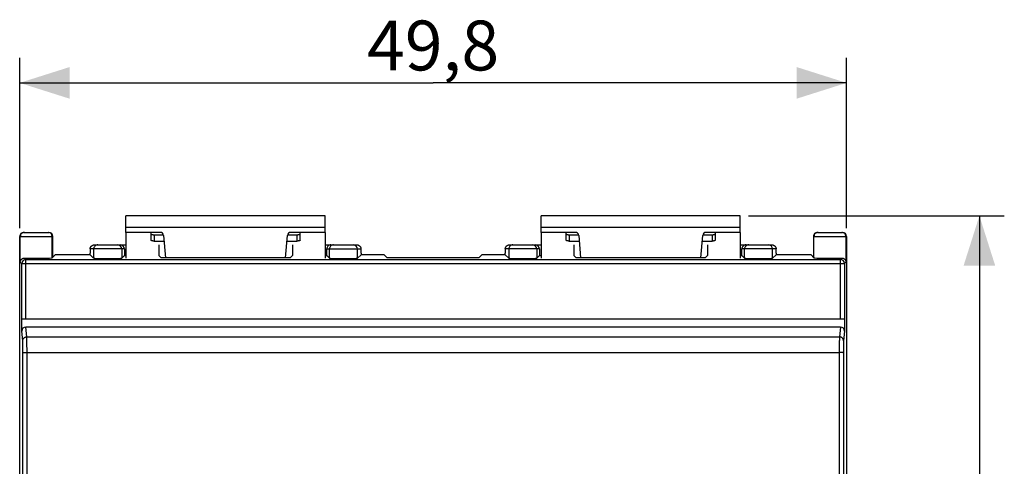
# Model space of a CAD drawing. Units: millimetres. Extents: x -43 to 69, y -25 to 47.
# Drawn here: x 10 to 69, y 10 to 37 of the extents above; entities that cross this region are included whole.
import ezdxf

# ---------------------------------------------------------------- set-up
doc = ezdxf.new("R2010")
doc.units = ezdxf.units.MM
doc.header["$LTSCALE"] = 16.335
doc.layers.get('0').update_dxf_attribs({"linetype": 'CONTINUOUS'})
doc.layers.add('DRAFT', color=7, linetype='CONTINUOUS')
doc.layers.add('RACCORDO', color=7, linetype='CONTINUOUS')
doc.styles.get("Standard").update_dxf_attribs({"font": 'txt', "width": 0.8})
doc.dimstyles.new('DIMSTYLE_1', dxfattribs={"dimtxt": 3, "dimasz": 3, "dimexe": 0.18, "dimexo": 0.0625, "dimgap": 0.09, "dimtad": 1, "dimdsep": 46, "dimtxsty": 'STANDARD', "dimblk": '_FILLED', "dimblk1": '_FILLED', "dimblk2": '_FILLED', "dimcen": 0.09, "dimadec": 0, "dimazin": 0, "dimtfac": 1, "dimtofl": 0, "dimtmove": 0, "dimatfit": 3, "dimldrblk": '_FILLED', "dimfxl": 1, "dimtolj": 1, "dimarcsym": 0})

# ---------------------------------------------------------------- blocks, each defined once
blk = doc.blocks.new('_FILLED')
at = {"color": 0, "linetype": 'BYBLOCK'}
blk.add_solid([(0, 0), (-1, 0.317), (-1, -0.317)], dxfattribs=at)
blk = doc.blocks.new('*D0')
at = {"color": 7, "linetype": 'CONTINUOUS'}
for p, q in [((53.616, 24.956), (69.016, 24.956)), ((67.516, 24.956), (67.516, -0.044)), ((67.516, -25.044), (67.516, -0.044)), ((53.616, -25.044), (69.016, -25.044))]:
    blk.add_line(p, q, dxfattribs=at)
at = {"color": 7, "linetype": 'CONTINUOUS', "xscale": 3, "yscale": 3, "zscale": 3}
for p, rotation in [((67.516, 24.956), 90), ((67.516, -25.044), 270)]:
    blk.add_blockref('_FILLED', p, dxfattribs=dict(at, rotation=rotation))
at = {"color": 7, "linetype": 'CONTINUOUS', "insert": (63.766, -0.044), "char_height": 3, "width": 4.5, "attachment_point": 2, "rotation": 90, "line_spacing_factor": 0.9}
blk.add_mtext('50', dxfattribs=at)
blk = doc.blocks.new('*D1')
at = {"color": 7, "linetype": 'CONTINUOUS'}
for p, q in [((9.716, 24.206), (9.716, 34.456)), ((59.516, 24.206), (59.516, 34.456)), ((9.716, 32.956), (34.616, 32.956)), ((59.516, 32.956), (34.616, 32.956))]:
    blk.add_line(p, q, dxfattribs=at)
at = {"color": 7, "linetype": 'CONTINUOUS', "xscale": 3, "yscale": 3, "zscale": 3, "rotation": 180}
blk.add_blockref('_FILLED', (9.716, 32.956), dxfattribs=at)
at = {"color": 7, "linetype": 'CONTINUOUS', "xscale": 3, "yscale": 3, "zscale": 3}
blk.add_blockref('_FILLED', (59.516, 32.956), dxfattribs=at)
at = {"color": 7, "linetype": 'CONTINUOUS', "insert": (34.616, 36.706), "char_height": 3, "width": 8.78571, "attachment_point": 2, "line_spacing_factor": 0.9}
blk.add_mtext('49,8', dxfattribs=at)

msp = doc.modelspace()

# ---------------------------------------------------------------- linework, layer by layer
at = {"color": 7, "linetype": 'CONTINUOUS'}
for p, q in [((16.116, 23.956), (16.116, 24.956)), ((28.116, 24.956), (16.116, 24.956)), ((28.116, 23.956), (28.116, 24.956)), ((41.116, 23.956), (41.116, 24.956)), ((53.116, 24.956), (41.116, 24.956)), ((53.116, 23.956), (53.116, 24.956)), ((16.116, 23.956), (16.116, 22.407)), ((28.116, 23.956), (28.116, 22.407)), ((41.116, 23.956), (41.116, 22.407)), ((53.116, 23.956), (53.116, 22.407))]:
    msp.add_line(p, q, dxfattribs=at)
at = {"color": 253, "linetype": 'CONTINUOUS'}
for p, q in [((28.116, 24.256), (16.116, 24.256)), ((53.116, 24.256), (41.116, 24.256))]:
    msp.add_line(p, q, dxfattribs=at)
at = {"layer": 'DRAFT', "color": 7, "linetype": 'CONTINUOUS'}
for p, q in [((18.09, 23.206), (18.09, 22.563)), ((26.142, 23.206), (26.142, 22.563)), ((43.09, 23.206), (43.09, 22.563)), ((51.142, 23.206), (51.142, 22.563)), ((16.022, 22.563), (16.116, 22.563)), ((18.235, 22.418), (18.09, 22.563)), ((26.142, 22.563), (25.997, 22.418)), ((28.116, 22.563), (28.209, 22.563)), ((41.022, 22.563), (41.116, 22.563)), ((43.235, 22.418), (43.09, 22.563)), ((51.142, 22.563), (50.997, 22.418)), ((53.116, 22.563), (53.209, 22.563)), ((25.997, 22.418), (18.235, 22.418)), ((31.833, 22.439), (37.398, 22.439)), ((50.997, 22.418), (43.235, 22.418))]:
    msp.add_line(p, q, dxfattribs=at)
at = {"layer": 'RACCORDO', "color": 7, "linetype": 'CONTINUOUS'}
for p, q in [((9.966, 23.956), (11.466, 23.956)), ((18.183, 23.956), (16.116, 23.956)), ((17.616, 23.956), (17.616, 23.496)), ((17.816, 23.815), (18.374, 23.815)), ((18.382, 23.774), (18.5, 22.418)), ((25.731, 22.418), (25.85, 23.774)), ((25.858, 23.815), (26.416, 23.815)), ((28.116, 23.956), (26.049, 23.956)), ((26.616, 23.496), (26.616, 23.956)), ((43.183, 23.956), (41.116, 23.956)), ((42.616, 23.956), (42.616, 23.496)), ((42.816, 23.815), (43.374, 23.815)), ((43.382, 23.774), (43.5, 22.418)), ((50.731, 22.418), (50.85, 23.774)), ((50.858, 23.815), (51.416, 23.815)), ((53.116, 23.956), (51.049, 23.956)), ((51.616, 23.496), (51.616, 23.956)), ((57.766, 23.956), (59.266, 23.956)), ((9.716, -23.794), (9.716, 23.706)), ((11.716, 22.456), (11.716, 23.706)), ((14.218, 23.206), (16.116, 23.206)), ((17.816, 23.434), (18.412, 23.434)), ((25.82, 23.434), (26.416, 23.434)), ((28.116, 23.206), (30.014, 23.206)), ((39.218, 23.206), (41.116, 23.206)), ((42.816, 23.434), (43.412, 23.434)), ((50.82, 23.434), (51.416, 23.434)), ((53.116, 23.206), (55.014, 23.206)), ((57.516, 23.706), (57.516, 22.456)), ((59.516, 23.706), (59.516, -23.794)), ((11.856, 22.596), (11.68, 22.42)), ((13.959, 22.613), (12.856, 22.613)), ((13.959, 22.613), (13.959, 22.706)), ((13.959, 22.613), (14.171, 22.401)), ((16.022, 22.563), (15.861, 22.401)), ((16.022, 22.956), (16.022, 22.563)), ((28.209, 22.563), (28.209, 22.956)), ((28.209, 22.563), (28.371, 22.401)), ((30.273, 22.613), (30.061, 22.401)), ((30.273, 22.706), (30.273, 22.613)), ((30.676, 22.613), (30.273, 22.613)), ((31.676, 22.596), (31.833, 22.439)), ((37.556, 22.596), (37.398, 22.439)), ((38.959, 22.613), (38.556, 22.613)), ((38.959, 22.613), (38.959, 22.706)), ((38.959, 22.613), (39.171, 22.401)), ((41.022, 22.563), (40.861, 22.401)), ((41.022, 22.956), (41.022, 22.563)), ((53.209, 22.563), (53.209, 22.956)), ((53.209, 22.563), (53.371, 22.401)), ((55.273, 22.613), (55.061, 22.401)), ((55.273, 22.706), (55.273, 22.613)), ((56.376, 22.613), (55.273, 22.613)), ((57.376, 22.596), (57.552, 22.42)), ((9.838, 18.003), (9.838, 18.756)), ((9.838, 18.756), (59.394, 18.756)), ((59.394, 18.756), (59.394, 18.003)), ((59.144, 18.256), (10.087, 18.256))]:
    msp.add_line(p, q, dxfattribs=at)
at = {"layer": 'RACCORDO', "color": 253, "linetype": 'CONTINUOUS'}
for p, q in [((17.816, 23.815), (17.816, 23.434)), ((26.416, 23.815), (26.416, 23.434)), ((42.816, 23.815), (42.816, 23.434)), ((51.416, 23.815), (51.416, 23.434)), ((9.716, 23.706), (11.716, 23.706)), ((9.752, 22.17), (9.752, 23.706)), ((11.68, 22.42), (11.68, 23.706)), ((57.516, 23.706), (59.516, 23.706)), ((57.552, 22.42), (57.552, 23.706)), ((59.48, 23.706), (59.48, 22.17)), ((16.022, 22.956), (13.96, 22.956)), ((14.171, 22.956), (14.171, 22.401)), ((15.861, 22.956), (15.861, 22.401)), ((28.209, 22.956), (30.272, 22.956)), ((28.371, 22.401), (28.371, 22.956)), ((30.061, 22.401), (30.061, 22.956)), ((41.022, 22.956), (38.96, 22.956)), ((39.171, 22.956), (39.171, 22.401)), ((40.861, 22.956), (40.861, 22.401)), ((55.272, 22.956), (53.209, 22.956)), ((53.371, 22.401), (53.371, 22.956)), ((55.061, 22.401), (55.061, 22.956)), ((9.752, 22.17), (9.842, 22.08)), ((9.842, 18.756), (9.842, 22.08)), ((9.842, 22.08), (59.389, 22.08)), ((10.013, 22.409), (10.092, 22.33)), ((10.092, 18.756), (10.092, 22.33)), ((10.092, 22.33), (59.139, 22.33)), ((59.139, 22.33), (59.219, 22.409)), ((59.139, 22.33), (59.139, 18.756)), ((59.389, 22.08), (59.48, 22.17)), ((59.389, 22.08), (59.389, 18.756)), ((9.896, 17.42), (9.838, 18.003)), ((10.146, 17.667), (10.087, 18.256)), ((59.144, 18.256), (59.086, 17.667)), ((59.394, 18.003), (59.336, 17.42)), ((10.146, 17.667), (59.086, 17.667)), ((10.156, 16.721), (59.075, 16.721))]:
    msp.add_line(p, q, dxfattribs=at)
for centre, start, end in [((10.002, 23.706), 90.00494, 180.00494), ((11.43, 23.706), 359.99506, 89.99506), ((57.802, 23.706), 90.00494, 180.00494), ((59.23, 23.706), 359.99537, 89.99761), ((14.421, 22.956), 90.00494, 180.00494), ((15.611, 22.956), 359.99506, 89.99506), ((28.621, 22.956), 90.00494, 180.00494), ((29.811, 22.956), 359.99506, 89.99506), ((39.421, 22.956), 90.00494, 180.00494), ((40.611, 22.956), 359.99506, 89.99506), ((53.621, 22.956), 90.00494, 180.00494), ((54.811, 22.956), 359.99506, 89.99506), ((10.093, 22.08), 90.0209, 179.9791), ((59.139, 22.08), 0.0209, 89.9791)]:
    msp.add_arc(centre, 0.25, start, end, dxfattribs=at)
at = {"layer": 'RACCORDO', "color": 7, "linetype": 'CONTINUOUS'}
for centre, start, end in [((18.183, 23.756), 5, 90), ((26.049, 23.756), 90, 175), ((43.183, 23.756), 5, 90), ((51.049, 23.756), 90, 175)]:
    msp.add_arc(centre, 0.2, start, end, dxfattribs=at)
for centre, major_axis, ratio, start_param, end_param in [((9.966, 23.706), (0.25, 0), 0.999848, 1.570796, 3.141593), ((11.466, 23.706), (0.25, 0), 0.999848, 0, 1.570796), ((57.766, 23.706), (0.25, 0), 0.999848, 1.570796, 3.141593), ((59.266, 23.706), (0.25, 0), 0.999848, 0, 1.570796), ((15.772, 22.956), (0.25, 0), 0.999848, 0, 1.570796), ((28.459, 22.956), (0.25, 0), 0.999848, 1.570796, 3.141593), ((40.772, 22.956), (0.25, 0), 0.999848, 0, 1.570796), ((53.459, 22.956), (0.25, 0), 0.999848, 1.570796, 3.141593), ((12.856, 22.596), (1, 0), 0.017455, 1.570796, 3.124139), ((13.967, 22.706), (0, 0.5), 0.017455, 1.047198, 1.570796), ((30.264, 22.706), (0, 0.5), 0.017455, -1.570796, -1.047198), ((30.676, 22.596), (1, 0), 0.017455, 0.017453, 1.570796), ((38.556, 22.596), (1, 0), 0.017455, 1.570796, 3.124139), ((38.967, 22.706), (0, 0.5), 0.017455, 1.047198, 1.570796), ((55.264, 22.706), (0, 0.5), 0.017455, -1.570796, -1.047198), ((56.376, 22.596), (1, 0), 0.017455, 0.017453, 1.570796), ((10.716, 22.421), (0.964, 0), 0.017455, -2.387647, -0.017453), ((15.016, 22.401), (0.845, 0), 0.017455, -3.124139, -0.017453), ((29.216, 22.401), (0.845, 0), 0.017455, -3.124139, -0.017453), ((40.016, 22.401), (0.845, 0), 0.017455, -3.124139, -0.017453), ((54.216, 22.401), (0.845, 0), 0.017455, -3.124139, -0.017453), ((58.516, 22.421), (0.964, 0), 0.017455, -3.124139, -0.753946), ((10.088, 18.002), (-0.025, 0.253), 0.984662, -0.097167, 1.470598), ((59.144, 18.002), (0.025, 0.253), 0.984662, -1.470598, 0.097167)]:
    msp.add_ellipse(centre, major_axis=major_axis, ratio=ratio, start_param=start_param, end_param=end_param, dxfattribs=at)
for points, knots in [([(17.616, 23.876), (17.616, 23.872), (17.619, 23.863), (17.632, 23.851), (17.651, 23.841), (17.676, 23.832), (17.706, 23.824), (17.74, 23.819), (17.777, 23.815), (17.803, 23.815), (17.816, 23.815)], [0, 0, 0, 0, 0.057559, 0.131454, 0.228554, 0.349438, 0.491651, 0.651052, 0.822449, 1, 1, 1, 1]), ([(26.416, 23.815), (26.429, 23.815), (26.454, 23.815), (26.492, 23.819), (26.526, 23.824), (26.556, 23.832), (26.581, 23.841), (26.6, 23.851), (26.612, 23.863), (26.616, 23.872), (26.616, 23.876)], [0, 0, 0, 0, 0.177551, 0.348948, 0.508349, 0.650562, 0.771446, 0.868546, 0.942441, 1, 1, 1, 1]), ([(42.616, 23.876), (42.616, 23.872), (42.619, 23.863), (42.632, 23.851), (42.651, 23.841), (42.676, 23.832), (42.706, 23.824), (42.74, 23.819), (42.777, 23.815), (42.803, 23.815), (42.816, 23.815)], [0, 0, 0, 0, 0.057559, 0.131454, 0.228554, 0.349438, 0.491651, 0.651052, 0.822449, 1, 1, 1, 1]), ([(51.416, 23.815), (51.429, 23.815), (51.454, 23.815), (51.492, 23.819), (51.526, 23.824), (51.556, 23.832), (51.581, 23.841), (51.6, 23.851), (51.612, 23.863), (51.616, 23.872), (51.616, 23.876)], [0, 0, 0, 0, 0.177551, 0.348948, 0.508349, 0.650562, 0.771446, 0.868546, 0.942441, 1, 1, 1, 1]), ([(13.96, 22.956), (13.96, 22.968), (13.962, 22.99), (13.969, 23.022), (13.979, 23.051), (13.992, 23.077), (14.007, 23.1), (14.024, 23.121), (14.043, 23.14), (14.062, 23.156), (14.083, 23.17), (14.105, 23.181), (14.127, 23.19), (14.149, 23.198), (14.172, 23.203), (14.195, 23.206), (14.21, 23.206), (14.218, 23.206)], [0, 0, 0, 0, 0.086327, 0.167473, 0.244228, 0.317313, 0.387347, 0.454861, 0.52029, 0.583988, 0.646249, 0.707309, 0.767363, 0.826559, 0.885017, 0.942818, 1, 1, 1, 1]), ([(17.816, 23.434), (17.803, 23.434), (17.777, 23.435), (17.74, 23.438), (17.706, 23.444), (17.676, 23.451), (17.651, 23.46), (17.632, 23.471), (17.619, 23.482), (17.616, 23.492), (17.616, 23.496)], [0, 0, 0, 0, 0.177551, 0.348948, 0.508349, 0.650562, 0.771446, 0.868546, 0.942441, 1, 1, 1, 1]), ([(26.616, 23.496), (26.616, 23.492), (26.612, 23.482), (26.6, 23.471), (26.581, 23.46), (26.556, 23.451), (26.526, 23.444), (26.492, 23.438), (26.454, 23.435), (26.429, 23.434), (26.416, 23.434)], [0, 0, 0, 0, 0.057559, 0.131454, 0.228554, 0.349438, 0.491651, 0.651052, 0.822449, 1, 1, 1, 1]), ([(30.014, 23.206), (30.022, 23.206), (30.037, 23.206), (30.06, 23.203), (30.083, 23.198), (30.105, 23.19), (30.127, 23.181), (30.149, 23.17), (30.169, 23.156), (30.189, 23.14), (30.208, 23.121), (30.225, 23.1), (30.24, 23.077), (30.253, 23.051), (30.263, 23.022), (30.27, 22.99), (30.272, 22.968), (30.272, 22.956)], [0, 0, 0, 0, 0.057182, 0.114983, 0.173441, 0.232637, 0.292691, 0.353751, 0.416012, 0.47971, 0.545139, 0.612653, 0.682687, 0.755772, 0.832527, 0.913673, 1, 1, 1, 1]), ([(38.96, 22.956), (38.96, 22.968), (38.962, 22.99), (38.969, 23.022), (38.979, 23.051), (38.992, 23.077), (39.007, 23.1), (39.024, 23.121), (39.043, 23.14), (39.062, 23.156), (39.083, 23.17), (39.105, 23.181), (39.127, 23.19), (39.149, 23.198), (39.172, 23.203), (39.195, 23.206), (39.21, 23.206), (39.218, 23.206)], [0, 0, 0, 0, 0.086327, 0.167473, 0.244228, 0.317313, 0.387347, 0.454861, 0.52029, 0.583988, 0.646249, 0.707309, 0.767363, 0.826559, 0.885017, 0.942818, 1, 1, 1, 1]), ([(42.816, 23.434), (42.803, 23.434), (42.777, 23.435), (42.74, 23.438), (42.706, 23.444), (42.676, 23.451), (42.651, 23.46), (42.632, 23.471), (42.619, 23.482), (42.616, 23.492), (42.616, 23.496)], [0, 0, 0, 0, 0.177551, 0.348948, 0.508349, 0.650562, 0.771446, 0.868546, 0.942441, 1, 1, 1, 1]), ([(51.616, 23.496), (51.616, 23.492), (51.612, 23.482), (51.6, 23.471), (51.581, 23.46), (51.556, 23.451), (51.526, 23.444), (51.492, 23.438), (51.454, 23.435), (51.429, 23.434), (51.416, 23.434)], [0, 0, 0, 0, 0.057559, 0.131454, 0.228554, 0.349438, 0.491651, 0.651052, 0.822449, 1, 1, 1, 1]), ([(55.014, 23.206), (55.022, 23.206), (55.037, 23.206), (55.06, 23.203), (55.083, 23.198), (55.105, 23.19), (55.127, 23.181), (55.149, 23.17), (55.169, 23.156), (55.189, 23.14), (55.208, 23.121), (55.225, 23.1), (55.24, 23.077), (55.253, 23.051), (55.263, 23.022), (55.27, 22.99), (55.272, 22.968), (55.272, 22.956)], [0, 0, 0, 0, 0.057182, 0.114983, 0.173441, 0.232637, 0.292691, 0.353751, 0.416012, 0.47971, 0.545139, 0.612653, 0.682687, 0.755772, 0.832527, 0.913673, 1, 1, 1, 1]), ([(9.752, 22.17), (9.752, 22.179), (9.754, 22.196), (9.759, 22.221), (9.767, 22.246), (9.777, 22.271), (9.791, 22.295), (9.808, 22.317), (9.828, 22.338), (9.851, 22.358), (9.877, 22.375), (9.906, 22.389), (9.939, 22.401), (9.975, 22.408), (10, 22.409), (10.013, 22.409)], [0, 0, 0, 0, 0.065129, 0.131073, 0.198025, 0.266216, 0.33591, 0.407413, 0.481082, 0.557338, 0.636691, 0.719762, 0.807321, 0.900331, 1, 1, 1, 1]), ([(59.219, 22.409), (59.232, 22.409), (59.257, 22.408), (59.293, 22.401), (59.326, 22.389), (59.355, 22.375), (59.381, 22.358), (59.404, 22.338), (59.424, 22.317), (59.44, 22.295), (59.454, 22.271), (59.465, 22.246), (59.473, 22.221), (59.478, 22.196), (59.48, 22.179), (59.48, 22.17)], [0, 0, 0, 0, 0.099669, 0.192679, 0.280238, 0.363309, 0.442662, 0.518918, 0.592587, 0.66409, 0.733784, 0.801975, 0.868927, 0.934871, 1, 1, 1, 1])]:
    msp.add_open_spline(points, degree=3, knots=knots, dxfattribs=at)
at = {"layer": 'RACCORDO', "color": 253, "linetype": 'CONTINUOUS'}
for points, knots in [([(9.896, 17.42), (9.896, 17.431), (9.897, 17.453), (9.904, 17.484), (9.914, 17.515), (9.929, 17.544), (9.947, 17.571), (9.969, 17.595), (9.993, 17.616), (10.021, 17.634), (10.05, 17.648), (10.081, 17.659), (10.113, 17.665), (10.135, 17.667), (10.146, 17.667)], [0, 0, 0, 0, 0.082643, 0.165362, 0.248192, 0.331162, 0.414291, 0.497588, 0.581049, 0.664659, 0.748395, 0.832224, 0.916107, 1, 1, 1, 1]), ([(9.907, 16.711), (9.907, 16.733), (9.906, 16.775), (9.906, 16.837), (9.906, 16.899), (9.906, 16.958), (9.905, 17.016), (9.905, 17.072), (9.904, 17.124), (9.903, 17.174), (9.903, 17.22), (9.902, 17.262), (9.901, 17.3), (9.9, 17.333), (9.899, 17.362), (9.898, 17.386), (9.897, 17.405), (9.896, 17.416), (9.896, 17.42)], [0, 0, 0, 0, 0.089317, 0.177728, 0.264565, 0.349201, 0.431028, 0.509461, 0.583935, 0.653914, 0.718896, 0.778415, 0.832042, 0.879394, 0.920131, 0.953962, 0.980648, 1, 1, 1, 1]), ([(10.156, 16.721), (10.156, 16.749), (10.156, 16.805), (10.156, 16.889), (10.156, 16.971), (10.156, 17.051), (10.155, 17.128), (10.155, 17.202), (10.154, 17.272), (10.153, 17.338), (10.153, 17.399), (10.152, 17.455), (10.151, 17.506), (10.15, 17.551), (10.149, 17.589), (10.148, 17.621), (10.147, 17.646), (10.146, 17.661), (10.146, 17.667)], [0, 0, 0, 0, 0.08936, 0.177775, 0.264616, 0.349256, 0.431086, 0.509521, 0.583996, 0.653975, 0.718956, 0.778473, 0.832098, 0.879444, 0.920174, 0.953995, 0.980666, 1, 1, 1, 1]), ([(59.086, 17.667), (59.086, 17.661), (59.085, 17.646), (59.084, 17.621), (59.083, 17.589), (59.082, 17.551), (59.081, 17.506), (59.08, 17.455), (59.079, 17.399), (59.078, 17.338), (59.078, 17.272), (59.077, 17.202), (59.077, 17.128), (59.076, 17.051), (59.076, 16.971), (59.075, 16.889), (59.075, 16.805), (59.075, 16.749), (59.075, 16.721)], [0, 0, 0, 0, 0.019334, 0.046005, 0.079826, 0.120556, 0.167902, 0.221527, 0.281044, 0.346025, 0.416004, 0.490479, 0.568914, 0.650744, 0.735384, 0.822225, 0.91064, 1, 1, 1, 1]), ([(59.336, 17.42), (59.336, 17.431), (59.334, 17.453), (59.328, 17.484), (59.317, 17.515), (59.303, 17.544), (59.285, 17.571), (59.263, 17.595), (59.238, 17.616), (59.211, 17.634), (59.182, 17.648), (59.151, 17.659), (59.119, 17.665), (59.097, 17.667), (59.086, 17.667)], [0, 0, 0, 0, 0.082643, 0.165362, 0.248192, 0.331162, 0.414291, 0.497588, 0.581049, 0.664659, 0.748395, 0.832224, 0.916107, 1, 1, 1, 1]), ([(59.336, 17.42), (59.336, 17.416), (59.335, 17.405), (59.334, 17.386), (59.333, 17.362), (59.332, 17.333), (59.331, 17.3), (59.33, 17.262), (59.329, 17.22), (59.328, 17.174), (59.328, 17.124), (59.327, 17.072), (59.327, 17.016), (59.326, 16.958), (59.326, 16.899), (59.325, 16.837), (59.325, 16.775), (59.325, 16.733), (59.325, 16.711)], [0, 0, 0, 0, 0.019352, 0.046038, 0.079869, 0.120606, 0.167958, 0.221585, 0.281104, 0.346086, 0.416065, 0.490539, 0.568972, 0.650799, 0.735435, 0.822272, 0.910683, 1, 1, 1, 1]), ([(9.907, 16.711), (9.907, 16.712), (9.911, 16.713), (9.917, 16.714), (9.928, 16.715), (9.943, 16.716), (9.961, 16.717), (9.982, 16.718), (10.007, 16.719), (10.033, 16.72), (10.062, 16.721), (10.093, 16.721), (10.124, 16.721), (10.146, 16.721), (10.156, 16.721)], [0, 0, 0, 0, 0.011748, 0.039313, 0.082751, 0.141439, 0.214433, 0.30053, 0.398302, 0.50612, 0.622186, 0.744562, 0.871205, 1, 1, 1, 1]), ([(9.907, -16.799), (9.907, -15.403), (9.909, -12.611), (9.911, -8.423), (9.912, -4.233), (9.912, -0.044), (9.912, 4.146), (9.911, 8.335), (9.909, 12.524), (9.907, 15.316), (9.907, 16.711)], [0, 0, 0, 0, 0.124957, 0.249951, 0.37497, 0.5, 0.62503, 0.750049, 0.875043, 1, 1, 1, 1]), ([(10.156, -16.809), (10.157, -15.412), (10.159, -12.619), (10.161, -8.428), (10.162, -4.236), (10.162, -0.044), (10.162, 4.148), (10.161, 8.34), (10.159, 12.531), (10.157, 15.325), (10.156, 16.721)], [0, 0, 0, 0, 0.124957, 0.249951, 0.37497, 0.5, 0.62503, 0.750049, 0.875043, 1, 1, 1, 1]), ([(59.075, 16.721), (59.074, 15.325), (59.073, 12.531), (59.071, 8.34), (59.07, 4.148), (59.069, -0.044), (59.07, -4.236), (59.071, -8.428), (59.073, -12.619), (59.074, -15.412), (59.075, -16.809)], [0, 0, 0, 0, 0.124957, 0.249951, 0.37497, 0.5, 0.62503, 0.750049, 0.875043, 1, 1, 1, 1]), ([(59.325, 16.711), (59.325, 16.712), (59.321, 16.713), (59.315, 16.714), (59.304, 16.715), (59.289, 16.716), (59.271, 16.717), (59.249, 16.718), (59.225, 16.719), (59.198, 16.72), (59.169, 16.721), (59.139, 16.721), (59.107, 16.721), (59.086, 16.721), (59.075, 16.721)], [0, 0, 0, 0, 0.011748, 0.039313, 0.082751, 0.141439, 0.214433, 0.30053, 0.398302, 0.50612, 0.622185, 0.744562, 0.871205, 1, 1, 1, 1]), ([(59.325, 16.711), (59.324, 15.316), (59.323, 12.524), (59.321, 8.335), (59.32, 4.146), (59.319, -0.044), (59.32, -4.233), (59.321, -8.423), (59.323, -12.611), (59.324, -15.403), (59.325, -16.799)], [0, 0, 0, 0, 0.124957, 0.249951, 0.37497, 0.5, 0.62503, 0.750049, 0.875043, 1, 1, 1, 1])]:
    msp.add_open_spline(points, degree=3, knots=knots, dxfattribs=at)

# ---------------------------------------------------------------- dimensions: what is measured, and where the dimension line sits
at = {"color": 7, "linetype": 'CONTINUOUS'}
for base, p1, p2, angle, picture, middle in [((9.716, 32.956), (59.516, 24.206), (9.716, 24.206), 180, '*D1', (30.223, 35.206)), ((67.516, -25.044), (53.616, 24.956), (53.616, -25.044), 270, '*D0', (66.274, -2.055))]:
    dim = msp.add_linear_dim(base=base, p1=p1, p2=p2, angle=angle, dimstyle='DIMSTYLE_1', dxfattribs=at)
    dim.commit()
    dim.dimension.update_dxf_attribs({"geometry": picture, "text_midpoint": middle, "dimtype": 160})

doc.saveas('drawing.dxf')
